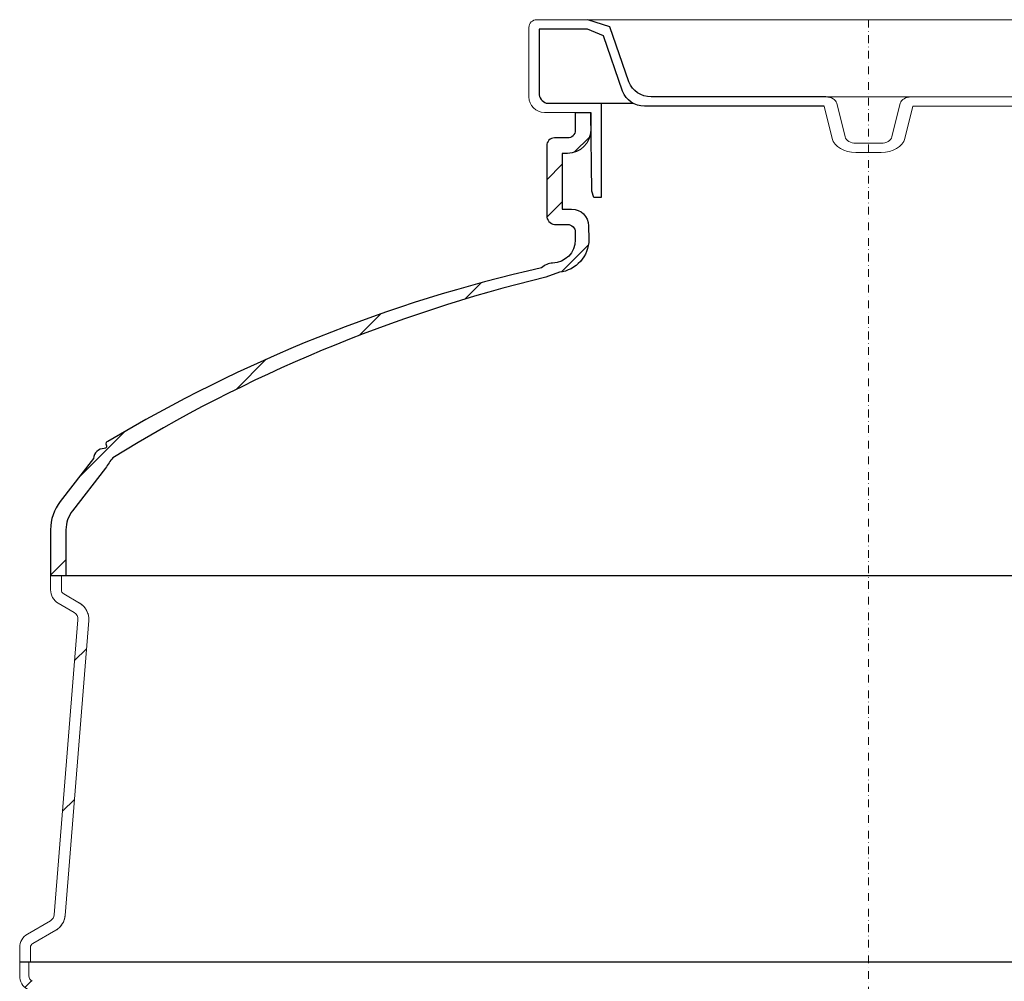
# Model space of a CAD drawing. Units: millimetres. Extents: x 17336 to 25554, y 28136 to 32400.
# Drawn here: x 21450 to 22088, y 30617 to 31240 of the extents above; entities that cross this region are included whole.
import ezdxf

# ---------------------------------------------------------------- set-up
doc = ezdxf.new("R2010")
doc.units = ezdxf.units.MM
doc.header["$LTSCALE"] = 10
doc.linetypes.add('SLD-Durchgehend', pattern=[0])
doc.linetypes.add('STRICHPUNKT', pattern=[1, 0.5, -0.25, 0, -0.25])
pattern_1 = [(45, (-3463.076, -1038.43), (-44.9013, 44.9013), [])]
pattern_2 = [(45, (-22000, -40000), (-22.45064, 22.45064), [])]
pattern_3 = [(45, (-22000, -42000), (-22.45064, 22.45064), [])]

# ---------------------------------------------------------------- blocks, each defined once
blk = doc.blocks.new('881005 - va schnitt')
h = blk.add_hatch()
h.set_pattern_fill('ANSI31', color=256, scale=10)
h.set_pattern_definition(pattern_2)
h.paths.add_polyline_path([(-180, 1180), (-190, 1180), (-190, 1168.4), (-190.4, 1164.32), (-191.93, 1163.49), (-195, 1163.4), (-198.93, 1163.4), (-196.51, 1153.4), (-195, 1153.4), (-189.45, 1154.47), (-184.03, 1158.17), (-180.98, 1163.06), (-180, 1170.08)])
h = blk.add_hatch()
h.set_pattern_fill('ANSI31', color=256, scale=10)
h.set_pattern_definition(pattern_2)
h.paths.add_polyline_path([(-198.5, 1153.4), (-196.51, 1153.4), (-198.93, 1163.4), (-203.5, 1163.4, 0.414214), (-208.5, 1158.4), (-208.5, 1130.2), (-198.5, 1130.2)])
h = blk.add_hatch()
h.set_pattern_fill('ANSI31', color=256, scale=10)
h.set_pattern_definition(pattern_3)
h.paths.add_polyline_path([(-209.14, 1073.2), (-200.29, 1076.44, 0.378593), (-181.19, 1097.67), (-181.4, 1106.56, 0.41097), (-192.37, 1117.4), (-198.5, 1117.4), (-198.5, 1130.2), (-208.5, 1130.2), (-208.5, 1113.19, 0.372264), (-203.5, 1107.4), (-195, 1107.4, -0.414214), (-190, 1102.4), (-190, 1097.4, -0.40826), (-204.69, 1082.41, 0.195768), (-211.79, 1079.35, 0.04037), (-359.5, 1033.15), (-352.72, 1026.47, -0.039344)])
h = blk.add_hatch()
h.set_pattern_fill('ANSI31', color=256, scale=10)
h.set_pattern_definition(pattern_3)
h.paths.add_polyline_path([(-352.72, 1026.47), (-359.5, 1033.15, 0.038862), (-492.92, 966.79, 0.624046), (-493.97, 964.81, -0.613887), (-495.24, 962.32, 0.394202), (-502.24, 955.82), (-509.07, 947.01), (-498.63, 944.16), (-494.34, 949.69, -0.023586), (-489.69, 956.29, -0.040105)])
h = blk.add_hatch()
h.set_pattern_fill('ANSI31', color=256, scale=10)
h.set_pattern_definition(pattern_3)
h.paths.add_polyline_path([(-498.63, 944.16), (-509.07, 947.01), (-523.71, 928.11, 0.166337), (-530, 909.74), (-530, 880), (-520, 880), (-520, 909.74, -0.166337), (-515.81, 921.99)])
at = {"linetype": 'SLD-Durchgehend', "lineweight": 15}
h = blk.add_hatch(dxfattribs=at)
h.set_pattern_fill('ANSI31', scale=20, style=0)
h.set_pattern_definition(pattern_1)
edge = h.paths.add_edge_path(flags=0)
edge.add_line((-512.28, 851.48), (-527.56, 660.45))
edge.add_arc((-532.55, 660.85), 5, 300, 355.42608, ccw=False)
edge.add_line((-530.05, 656.52), (-545, 647.89))
edge.add_arc((-540, 639.23), 10, 120, 180)
edge.add_line((-550, 639.23), (-550, 630))
edge.add_line((-550, 630), (-543, 630))
edge.add_line((-543, 630), (-543, 639.23))
edge.add_arc((-540, 639.23), 3, 120, 180, ccw=False)
edge.add_line((-541.5, 641.82), (-526.55, 650.46))
edge.add_arc((-532.55, 660.85), 12, 300, 355.42608)
edge.add_line((-520.59, 659.89), (-505.3, 850.92))
edge.add_arc((-517.27, 851.87), 12, 355.42608, 420)
edge.add_line((-511.27, 862.27), (-521.5, 868.18))
edge.add_arc((-520, 870.77), 3, 180, 240, ccw=False)
edge.add_line((-523, 870.77), (-523, 880))
edge.add_line((-523, 880), (-530, 880))
edge.add_line((-530, 880), (-530, 870.77))
edge.add_arc((-520, 870.77), 10, 180, 240)
edge.add_line((-525, 862.11), (-514.77, 856.2))
edge.add_arc((-517.27, 851.87), 5, -4.57392, 60, ccw=False)
h = blk.add_hatch(dxfattribs=at)
h.set_pattern_fill('ANSI31', scale=20, style=0)
h.set_pattern_definition(pattern_1)
edge = h.paths.add_edge_path(flags=0)
edge.add_line((-527.56, 599.55), (-512.28, 408.52))
edge.add_arc((-517.27, 408.13), 5, -60, 4.57392, ccw=False)
edge.add_line((-514.77, 403.8), (-525, 397.89))
edge.add_arc((-520, 389.23), 10, 120, 180)
edge.add_line((-530, 389.23), (-530, 380))
edge.add_line((-530, 380), (-524, 380))
edge.add_line((-524, 380), (-524, 389.23))
edge.add_arc((-520, 389.23), 4, 120, 180, ccw=False)
edge.add_line((-522, 392.69), (-511.77, 398.6))
edge.add_arc((-517.27, 408.13), 11, 300, 364.57392)
edge.add_line((-506.3, 409), (-521.58, 600.03))
edge.add_arc((-532.55, 599.15), 11, 4.57392, 60)
edge.add_line((-527.05, 608.68), (-542, 617.31))
edge.add_arc((-540, 620.77), 4, 180, 240, ccw=False)
edge.add_line((-544, 620.77), (-544, 630))
edge.add_line((-544, 630), (-550, 630))
edge.add_line((-550, 630), (-550, 620.77))
edge.add_arc((-540, 620.77), 10, 180, 240)
edge.add_line((-545, 612.11), (-530.05, 603.48))
edge.add_arc((-532.55, 599.15), 5, 4.57392, 60, ccw=False)
at = {"color": 7, "linetype": 'SLD-Durchgehend', "lineweight": 15}
for p, q in [((-215, 1240), (495, 1240)), ((-220, 1190), (-220, 1235)), ((-27.56, 1190), (-136.18, 1190)), ((-27.56, 1190), (27.56, 1190)), ((252.44, 1190), (27.56, 1190)), ((-28.74, 1184), (-136.18, 1184)), ((-23.53, 1163.09), (-28.74, 1184)), ((-15.17, 1164.13), (-20.59, 1185.87)), ((15.17, 1164.13), (20.59, 1185.87)), ((23.53, 1163.09), (28.74, 1184)), ((251.26, 1184), (28.74, 1184)), ((-210, 1180), (-190, 1180)), ((8.21, 1160), (-8.21, 1160)), ((8.21, 1154), (-8.21, 1154)), ((-530, 870.77), (-530, 880)), ((-523, 870.77), (-523, 880)), ((-511.27, 862.27), (-521.5, 868.18)), ((-514.77, 856.2), (-525, 862.11)), ((-527.56, 660.45), (-512.28, 851.48)), ((-520.59, 659.89), (-505.3, 850.92)), ((-530.05, 656.52), (-545, 647.89)), ((-526.55, 650.46), (-541.5, 641.82)), ((-550, 639.23), (-550, 630)), ((-543, 639.23), (-543, 630)), ((-550, 630), (-543, 630)), ((-550, 630), (-550, 620.77)), ((-544, 630), (-550, 630)), ((-544, 630), (-544, 620.77))]:
    blk.add_line(p, q, dxfattribs=at)
at = {"color": 1, "linetype": 'STRICHPUNKT', "lineweight": 9}
blk.add_line((0, 1240), (0, 0), dxfattribs=at)
for p, q in [((-173.3, 1185.95), (-152.64, 1185.95)), ((-190, 1180), (-180, 1180)), ((-530, 880), (530, 880)), ((-550, 630), (550, 630))]:
    blk.add_line(p, q)
for points in [[(-27.56, 1190), (-140.94, 1190, -0.306565), (-155.26, 1199.69), (-167.55, 1235.48), (-181.88, 1240)], [(-182.03, 1233.87), (-213.44, 1233.87), (-213.44, 1192.39, 0.324085), (-208.78, 1185.95), (-173.3, 1185.95), (-173.3, 1124.94), (-178.09, 1124.94), (-179.35, 1128.86), (-180, 1180)], [(-28.74, 1184), (-145.13, 1184, -0.306565), (-159.45, 1193.69), (-171.73, 1229.48), (-182.03, 1233.87)], [(-190, 1180), (-190, 1168.4, -0.414213), (-195, 1163.4), (-203.5, 1163.4, 0.414214), (-208.5, 1158.4), (-208.5, 1113.19, 0.372264), (-203.5, 1107.4), (-195, 1107.4, -0.414214), (-190, 1102.4), (-190, 1097.4, -0.40826), (-204.69, 1082.41, 0.195768), (-211.79, 1079.35, 0.079357), (-492.92, 966.79, 0.624046), (-493.97, 964.81, -0.613887), (-495.24, 962.32, 0.394202), (-502.24, 955.82), (-523.71, 928.11, 0.166337), (-530, 909.74), (-530, 880)], [(-180, 1180), (-180, 1168.4, -0.414213), (-195, 1153.4), (-198.5, 1153.4), (-198.5, 1117.4)], [(-198.5, 1117.4), (-192.37, 1117.4, -0.41097), (-181.4, 1106.56), (-181.19, 1097.67, -0.378593), (-200.29, 1076.44), (-209.14, 1073.2, 0.079574), (-489.69, 956.29, 5.154119)], [(-489.69, 956.29, 0.023586), (-494.34, 949.69), (-515.81, 921.99, 0.166337), (-520, 909.74), (-520, 880)]]:
    blk.add_lwpolyline(points, format="xyb")
at = {"color": 7, "linetype": 'SLD-Durchgehend', "lineweight": 15}
for centre, radius, start, end in [((-215, 1235), 5, 90, 180), ((-210, 1190), 10, 180, 270), ((-520, 870.77), 10, 180, 240), ((-520, 870.77), 3, 180, 240), ((-517.27, 851.87), 12, 355.42608, 60), ((-517.27, 851.87), 5, 355.42608, 60), ((-532.55, 660.85), 5, 300, 355.42608), ((-532.55, 660.85), 12, 300, 355.42608), ((-540, 639.23), 10, 120, 180), ((-540, 639.23), 3, 120, 180), ((-540, 620.77), 10, 180, 240), ((-540, 620.77), 4, 180, 240)]:
    blk.add_arc(centre, radius, start, end, dxfattribs=at)
for centre, major_axis, start_param, end_param in [((-27.56, 1185), (7.07, 0), 0.174533, 1.570796), ((27.56, 1185), (-7.07, 0), 4.712389, 6.108652), ((-8.21, 1165), (-15.56, 0), 0.174533, 1.570796), ((-8.21, 1165), (-7.07, 0), 0.174533, 1.570796), ((8.21, 1165), (7.07, 0), 4.712389, 6.108652), ((8.21, 1165), (15.56, 0), 4.712389, 6.108652)]:
    blk.add_ellipse(centre, major_axis=major_axis, ratio=0.707107, start_param=start_param, end_param=end_param, dxfattribs=at)
for points, knots in [([(-511.26, 862.34), (-511.26, 862.33), (-511.27, 862.28), (-511.27, 862.27), (-511.27, 862.27)], [0, 0, 0, 0, 0.342517, 1, 1, 1, 1]), ([(-505.3, 850.95), (-505.3, 850.97), (-505.2, 852.29), (-505.34, 853.87), (-505.96, 856.04), (-506.64, 857.66), (-507.87, 859.51), (-509.42, 861.11), (-510.61, 861.96), (-511.25, 862.34), (-511.26, 862.34)], [0, 0, 0, 0, 0.005237, 0.280832, 0.334106, 0.497613, 0.666525, 0.830033, 0.998235, 1, 1, 1, 1]), ([(-526.56, 650.37), (-526.55, 650.38), (-525.81, 650.81), (-524.4, 651.85), (-522.82, 653.65), (-521.7, 655.56), (-520.91, 657.55), (-520.7, 659.04), (-520.59, 659.86)], [0, 0, 0, 0, 0.00199, 0.226145, 0.459228, 0.625117, 0.795093, 1, 1, 1, 1]), ([(-526.55, 650.46), (-526.55, 650.45), (-526.55, 650.44), (-526.55, 650.39), (-526.56, 650.37)], [0, 0, 0, 0, 0.657482, 1, 1, 1, 1])]:
    blk.add_open_spline(points, degree=3, knots=knots, dxfattribs=at)

msp = doc.modelspace()

# ---------------------------------------------------------------- block references
msp.add_blockref('881005 - va schnitt', (22000, 30000))

doc.saveas('drawing.dxf')
